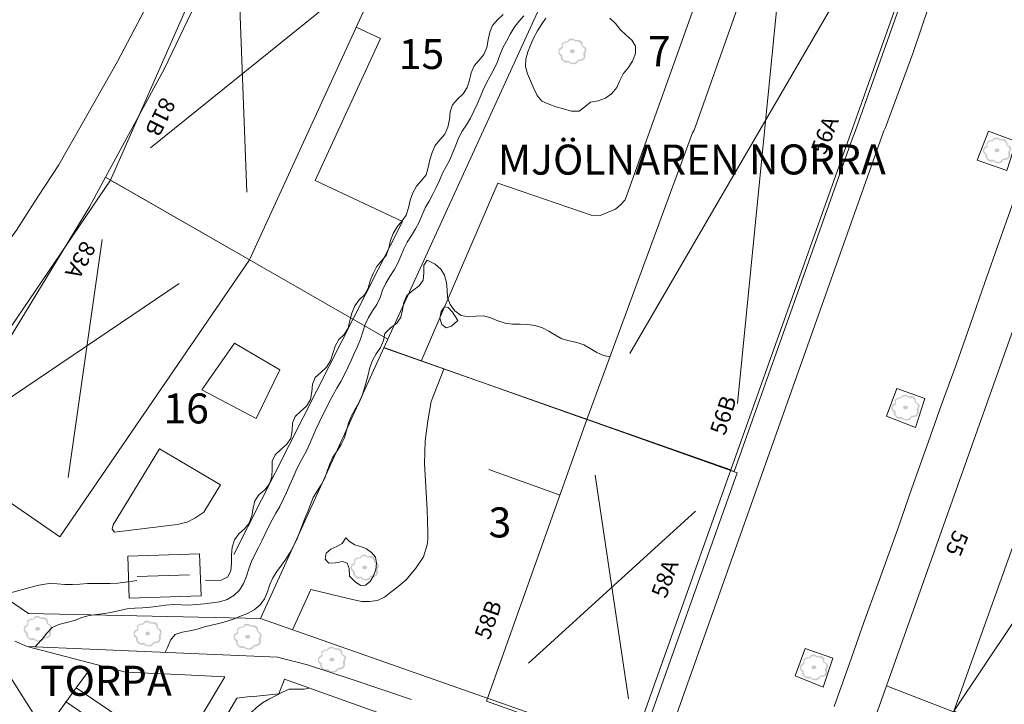
# Model space of a CAD drawing. Units: metres. Extents: x 187925 to 191011, y 6403617 to 6406817.
# Drawn here: x 188789 to 188870, y 6405893 to 6405949 of the extents above; entities that cross this region are included whole.
import ezdxf

# ---------------------------------------------------------------- set-up
doc = ezdxf.new("R2010")
doc.units = ezdxf.units.M
doc.linetypes.add('ESRI_SimpleSolid', pattern=[0])
for name, color, linetype in [('Adressnummer', 7, 'Continuous'), ('Registernummer', 7, 'Continuous'), ('Traktnamn', 7, 'Continuous')]:
    doc.layers.add(name, color=color, linetype=linetype)
for name, color, linetype, lineweight in [('Bostad', 7, 'ESRI_SimpleSolid', 0), ('Fastighetsgräns', 7, 'ESRI_SimpleSolid', 9), ('Kantsten', 7, 'ESRI_SimpleSolid', 20), ('Uthus', 7, 'ESRI_SimpleSolid', 0), ('Vägkant', 7, 'ESRI_SimpleSolid', 20)]:
    doc.layers.add(name, color=color, linetype=linetype, lineweight=lineweight)
for name, color, linetype, lineweight, true_color in [('Byggnad_ beteckning', 7, 'ESRI_SimpleSolid', 20, 0x4e4e4e), ('Höjdkurva 1m', 7, 'ESRI_SimpleSolid', 20, 0x6ec200), ('Höjdkurva 5m', 7, 'ESRI_SimpleSolid', 20, 0x009c00), ('Kvarterstrakt', 7, 'ESRI_SimpleSolid', 20, 0x004da8), ('Stödmur', 7, 'ESRI_SimpleSolid', 20, 0x898944)]:
    doc.layers.add(name, color=color, linetype=linetype, lineweight=lineweight, true_color=true_color)
doc.layers.add('Enstaka träd', color=7, linetype='Continuous', true_color=0x00612a)
doc.styles.add('Arial', font='arial.ttf', dxfattribs={"height": 0.2})

# ---------------------------------------------------------------- blocks, each defined once
blk = doc.blocks.new('Markörsymbol2')
at = {"true_color": 0x00612a, "transparency": 33554687, "extrusion": (0, -1.22465e-16, -1)}
h = blk.add_hatch(color=118, dxfattribs=at)
edge = h.paths.add_edge_path(flags=0)
edge.add_spline(control_points=[(-1.154, 0.168), (-1.156, 0.151), (-1.157, 0.128), (-1.157, 0.098)], knot_values=[0, 0, 0, 0, 1, 1, 1, 1], degree=3, periodic=0)
edge.add_spline(control_points=[(-1.157, 0.098), (-1.157, 0.073), (-1.144, 0.032), (-1.116, -0.025)], knot_values=[0, 0, 0, 0, 1, 1, 1, 1], degree=3, periodic=0)
edge.add_spline(control_points=[(-1.116, -0.025), (-1.084, -0.093), (-1.065, -0.136), (-1.059, -0.156)], knot_values=[0, 0, 0, 0, 1, 1, 1, 1], degree=3, periodic=0)
edge.add_spline(control_points=[(-1.059, -0.156), (-1.074, -0.234), (-1.081, -0.299), (-1.081, -0.352)], knot_values=[0, 0, 0, 0, 1, 1, 1, 1], degree=3, periodic=0)
edge.add_spline(control_points=[(-1.081, -0.352), (-1.081, -0.49), (-1.037, -0.598), (-0.949, -0.676)], knot_values=[0, 0, 0, 0, 1, 1, 1, 1], degree=3, periodic=0)
edge.add_spline(control_points=[(-0.949, -0.676), (-0.861, -0.755), (-0.748, -0.794), (-0.608, -0.794)], knot_values=[0, 0, 0, 0, 1, 1, 1, 1], degree=3, periodic=0)
edge.add_spline(control_points=[(-0.608, -0.794), (-0.576, -0.794), (-0.541, -0.794), (-0.503, -0.794)], knot_values=[0, 0, 0, 0, 1, 1, 1, 1], degree=3, periodic=0)
edge.add_spline(control_points=[(-0.503, -0.794), (-0.461, -0.965), (-0.336, -1.053), (-0.129, -1.057)], knot_values=[0, 0, 0, 0, 1, 1, 1, 1], degree=3, periodic=0)
edge.add_spline(control_points=[(-0.129, -1.057), (0.068, -1.059), (0.226, -1.002), (0.344, -0.886)], knot_values=[0, 0, 0, 0, 1, 1, 1, 1], degree=3, periodic=0)
edge.add_spline(control_points=[(0.344, -0.886), (0.41, -0.909), (0.468, -0.921), (0.519, -0.921)], knot_values=[0, 0, 0, 0, 1, 1, 1, 1], degree=3, periodic=0)
edge.add_spline(control_points=[(0.519, -0.921), (0.614, -0.921), (0.703, -0.878), (0.786, -0.794)], knot_values=[0, 0, 0, 0, 1, 1, 1, 1], degree=3, periodic=0)
edge.add_spline(control_points=[(0.786, -0.794), (0.86, -0.718), (0.906, -0.661), (0.926, -0.625)], knot_values=[0, 0, 0, 0, 1, 1, 1, 1], degree=3, periodic=0)
edge.add_spline(control_points=[(0.926, -0.625), (0.955, -0.568), (0.968, -0.485), (0.964, -0.375)], knot_values=[0, 0, 0, 0, 1, 1, 1, 1], degree=3, periodic=0)
edge.add_spline(control_points=[(0.964, -0.375), (1.095, -0.275), (1.16, -0.166), (1.16, -0.048)], knot_values=[0, 0, 0, 0, 1, 1, 1, 1], degree=3, periodic=0)
edge.add_spline(control_points=[(1.16, -0.048), (1.16, 0.054), (1.136, 0.14), (1.087, 0.21)], knot_values=[0, 0, 0, 0, 1, 1, 1, 1], degree=3, periodic=0)
edge.add_spline(control_points=[(1.087, 0.21), (1.035, 0.288), (0.96, 0.336), (0.865, 0.352)], knot_values=[0, 0, 0, 0, 1, 1, 1, 1], degree=3, periodic=0)
edge.add_spline(control_points=[(0.865, 0.352), (0.861, 0.38), (0.863, 0.416), (0.872, 0.46)], knot_values=[0, 0, 0, 0, 1, 1, 1, 1], degree=3, periodic=0)
edge.add_spline(control_points=[(0.872, 0.46), (0.88, 0.513), (0.884, 0.549), (0.884, 0.568)], knot_values=[0, 0, 0, 0, 1, 1, 1, 1], degree=3, periodic=0)
edge.add_spline(control_points=[(0.884, 0.568), (0.884, 0.623), (0.858, 0.67), (0.805, 0.708)], knot_values=[0, 0, 0, 0, 1, 1, 1, 1], degree=3, periodic=0)
edge.add_spline(control_points=[(0.805, 0.708), (0.678, 0.797), (0.584, 0.841), (0.522, 0.841)], knot_values=[0, 0, 0, 0, 1, 1, 1, 1], degree=3, periodic=0)
edge.add_spline(control_points=[(0.522, 0.841), (0.482, 0.841), (0.439, 0.832), (0.392, 0.813)], knot_values=[0, 0, 0, 0, 1, 1, 1, 1], degree=3, periodic=0)
edge.add_spline(control_points=[(0.392, 0.813), (0.337, 0.976), (0.244, 1.057), (0.113, 1.057)], knot_values=[0, 0, 0, 0, 1, 1, 1, 1], degree=3, periodic=0)
edge.add_spline(control_points=[(0.113, 1.057), (0.003, 1.057), (-0.066, 1.053), (-0.094, 1.045)], knot_values=[0, 0, 0, 0, 1, 1, 1, 1], degree=3, periodic=0)
edge.add_spline(control_points=[(-0.094, 1.045), (-0.138, 1.03), (-0.179, 0.989), (-0.217, 0.921)], knot_values=[0, 0, 0, 0, 1, 1, 1, 1], degree=3, periodic=0)
edge.add_spline(control_points=[(-0.217, 0.921), (-0.349, 0.936), (-0.426, 0.943), (-0.449, 0.943)], knot_values=[0, 0, 0, 0, 1, 1, 1, 1], degree=3, periodic=0)
edge.add_spline(control_points=[(-0.449, 0.943), (-0.54, 0.943), (-0.622, 0.92), (-0.694, 0.873)], knot_values=[0, 0, 0, 0, 1, 1, 1, 1], degree=3, periodic=0)
edge.add_spline(control_points=[(-0.694, 0.873), (-0.8, 0.805), (-0.852, 0.715), (-0.852, 0.603)], knot_values=[0, 0, 0, 0, 1, 1, 1, 1], degree=3, periodic=0)
edge.add_spline(control_points=[(-0.852, 0.603), (-0.852, 0.557), (-0.844, 0.508), (-0.827, 0.457)], knot_values=[0, 0, 0, 0, 1, 1, 1, 1], degree=3, periodic=0)
edge.add_spline(control_points=[(-0.827, 0.457), (-0.933, 0.415), (-1.004, 0.38), (-1.04, 0.352)], knot_values=[0, 0, 0, 0, 1, 1, 1, 1], degree=3, periodic=0)
edge.add_spline(control_points=[(-1.04, 0.352), (-1.108, 0.304), (-1.146, 0.242), (-1.154, 0.168)], knot_values=[0, 0, 0, 0, 1, 1, 1, 1], degree=3, periodic=0)
edge.add_line((-1.154, 0.168), (-1.154, 0.168))
edge = h.paths.add_edge_path(flags=0)
edge.add_spline(control_points=[(-1.021, 0.14), (-1.012, 0.197), (-0.975, 0.252), (-0.91, 0.305)], knot_values=[0, 0, 0, 0, 1, 1, 1, 1], degree=3, periodic=0)
edge.add_spline(control_points=[(-0.91, 0.305), (-0.905, 0.309), (-0.846, 0.348), (-0.732, 0.422)], knot_values=[0, 0, 0, 0, 1, 1, 1, 1], degree=3, periodic=0)
edge.add_spline(control_points=[(-0.732, 0.422), (-0.74, 0.463), (-0.745, 0.497), (-0.745, 0.527)], knot_values=[0, 0, 0, 0, 1, 1, 1, 1], degree=3, periodic=0)
edge.add_spline(control_points=[(-0.745, 0.527), (-0.745, 0.614), (-0.698, 0.687), (-0.605, 0.746)], knot_values=[0, 0, 0, 0, 1, 1, 1, 1], degree=3, periodic=0)
edge.add_spline(control_points=[(-0.605, 0.746), (-0.522, 0.797), (-0.434, 0.822), (-0.341, 0.822)], knot_values=[0, 0, 0, 0, 1, 1, 1, 1], degree=3, periodic=0)
edge.add_spline(control_points=[(-0.341, 0.822), (-0.291, 0.822), (-0.244, 0.814), (-0.202, 0.797)], knot_values=[0, 0, 0, 0, 1, 1, 1, 1], degree=3, periodic=0)
edge.add_spline(control_points=[(-0.202, 0.797), (-0.178, 0.86), (-0.144, 0.899), (-0.1, 0.911)], knot_values=[0, 0, 0, 0, 1, 1, 1, 1], degree=3, periodic=0)
edge.add_spline(control_points=[(-0.1, 0.911), (-0.085, 0.915), (-0.022, 0.918), (0.09, 0.918)], knot_values=[0, 0, 0, 0, 1, 1, 1, 1], degree=3, periodic=0)
edge.add_spline(control_points=[(0.09, 0.918), (0.167, 0.918), (0.225, 0.899), (0.265, 0.86)], knot_values=[0, 0, 0, 0, 1, 1, 1, 1], degree=3, periodic=0)
edge.add_spline(control_points=[(0.265, 0.86), (0.288, 0.839), (0.313, 0.796), (0.338, 0.73)], knot_values=[0, 0, 0, 0, 1, 1, 1, 1], degree=3, periodic=0)
edge.add_spline(control_points=[(0.338, 0.73), (0.368, 0.743), (0.401, 0.749), (0.437, 0.749)], knot_values=[0, 0, 0, 0, 1, 1, 1, 1], degree=3, periodic=0)
edge.add_spline(control_points=[(0.437, 0.749), (0.511, 0.749), (0.586, 0.726), (0.662, 0.679)], knot_values=[0, 0, 0, 0, 1, 1, 1, 1], degree=3, periodic=0)
edge.add_spline(control_points=[(0.662, 0.679), (0.749, 0.629), (0.792, 0.568), (0.792, 0.499)], knot_values=[0, 0, 0, 0, 1, 1, 1, 1], degree=3, periodic=0)
edge.add_spline(control_points=[(0.792, 0.499), (0.792, 0.475), (0.788, 0.44), (0.779, 0.392)], knot_values=[0, 0, 0, 0, 1, 1, 1, 1], degree=3, periodic=0)
edge.add_spline(control_points=[(0.779, 0.392), (0.771, 0.345), (0.767, 0.308), (0.767, 0.283)], knot_values=[0, 0, 0, 0, 1, 1, 1, 1], degree=3, periodic=0)
edge.add_spline(control_points=[(0.767, 0.283), (0.826, 0.247), (0.885, 0.21), (0.945, 0.171)], knot_values=[0, 0, 0, 0, 1, 1, 1, 1], degree=3, periodic=0)
edge.add_spline(control_points=[(0.945, 0.171), (1.012, 0.121), (1.051, 0.067), (1.062, 0.01)], knot_values=[0, 0, 0, 0, 1, 1, 1, 1], degree=3, periodic=0)
edge.add_spline(control_points=[(1.062, 0.01), (1.073, -0.048), (1.046, -0.108), (0.983, -0.171)], knot_values=[0, 0, 0, 0, 1, 1, 1, 1], degree=3, periodic=0)
edge.add_spline(control_points=[(0.983, -0.171), (0.972, -0.184), (0.917, -0.231), (0.818, -0.311)], knot_values=[0, 0, 0, 0, 1, 1, 1, 1], degree=3, periodic=0)
edge.add_spline(control_points=[(0.818, -0.311), (0.82, -0.423), (0.819, -0.493), (0.814, -0.521)], knot_values=[0, 0, 0, 0, 1, 1, 1, 1], degree=3, periodic=0)
edge.add_spline(control_points=[(0.814, -0.521), (0.804, -0.597), (0.771, -0.658), (0.716, -0.705)], knot_values=[0, 0, 0, 0, 1, 1, 1, 1], degree=3, periodic=0)
edge.add_spline(control_points=[(0.716, -0.705), (0.661, -0.751), (0.594, -0.775), (0.516, -0.775)], knot_values=[0, 0, 0, 0, 1, 1, 1, 1], degree=3, periodic=0)
edge.add_spline(control_points=[(0.516, -0.775), (0.495, -0.775), (0.427, -0.767), (0.313, -0.752)], knot_values=[0, 0, 0, 0, 1, 1, 1, 1], degree=3, periodic=0)
edge.add_spline(control_points=[(0.313, -0.752), (0.217, -0.879), (0.083, -0.943), (-0.09, -0.943)], knot_values=[0, 0, 0, 0, 1, 1, 1, 1], degree=3, periodic=0)
edge.add_spline(control_points=[(-0.09, -0.943), (-0.226, -0.943), (-0.356, -0.854), (-0.481, -0.676)], knot_values=[0, 0, 0, 0, 1, 1, 1, 1], degree=3, periodic=0)
edge.add_spline(control_points=[(-0.481, -0.676), (-0.553, -0.67), (-0.624, -0.665), (-0.694, -0.66)], knot_values=[0, 0, 0, 0, 1, 1, 1, 1], degree=3, periodic=0)
edge.add_spline(control_points=[(-0.694, -0.66), (-0.766, -0.648), (-0.826, -0.616), (-0.875, -0.565)], knot_values=[0, 0, 0, 0, 1, 1, 1, 1], degree=3, periodic=0)
edge.add_spline(control_points=[(-0.875, -0.565), (-0.911, -0.527), (-0.929, -0.477), (-0.929, -0.416)], knot_values=[0, 0, 0, 0, 1, 1, 1, 1], degree=3, periodic=0)
edge.add_spline(control_points=[(-0.929, -0.416), (-0.929, -0.39), (-0.922, -0.344), (-0.91, -0.276)], knot_values=[0, 0, 0, 0, 1, 1, 1, 1], degree=3, periodic=0)
edge.add_spline(control_points=[(-0.91, -0.276), (-0.901, -0.219), (-0.899, -0.172), (-0.903, -0.136)], knot_values=[0, 0, 0, 0, 1, 1, 1, 1], degree=3, periodic=0)
edge.add_spline(control_points=[(-0.903, -0.136), (-0.912, -0.115), (-0.936, -0.075), (-0.976, -0.016)], knot_values=[0, 0, 0, 0, 1, 1, 1, 1], degree=3, periodic=0)
edge.add_spline(control_points=[(-0.976, -0.016), (-1.008, 0.031), (-1.024, 0.068), (-1.024, 0.095)], knot_values=[0, 0, 0, 0, 1, 1, 1, 1], degree=3, periodic=0)
edge.add_spline(control_points=[(-1.024, 0.095), (-1.024, 0.108), (-1.023, 0.123), (-1.021, 0.14)], knot_values=[0, 0, 0, 0, 1, 1, 1, 1], degree=3, periodic=0)
edge.add_line((-1.021, 0.14), (-1.021, 0.14))
edge = h.paths.add_edge_path(flags=0)
edge.add_spline(control_points=[(-0.198, 0.003), (-0.198, -0.045), (-0.177, -0.084), (-0.133, -0.111)], knot_values=[0, 0, 0, 0, 1, 1, 1, 1], degree=3, periodic=0)
edge.add_spline(control_points=[(-0.133, -0.111), (-0.09, -0.139), (-0.043, -0.152), (0.008, -0.152)], knot_values=[0, 0, 0, 0, 1, 1, 1, 1], degree=3, periodic=0)
edge.add_spline(control_points=[(0.008, -0.152), (0.059, -0.152), (0.104, -0.14), (0.144, -0.114)], knot_values=[0, 0, 0, 0, 1, 1, 1, 1], degree=3, periodic=0)
edge.add_spline(control_points=[(0.144, -0.114), (0.191, -0.085), (0.214, -0.045), (0.214, 0.003)], knot_values=[0, 0, 0, 0, 1, 1, 1, 1], degree=3, periodic=0)
edge.add_spline(control_points=[(0.214, 0.003), (0.214, 0.052), (0.191, 0.091), (0.144, 0.121)], knot_values=[0, 0, 0, 0, 1, 1, 1, 1], degree=3, periodic=0)
edge.add_spline(control_points=[(0.144, 0.121), (0.104, 0.146), (0.059, 0.159), (0.008, 0.159)], knot_values=[0, 0, 0, 0, 1, 1, 1, 1], degree=3, periodic=0)
edge.add_spline(control_points=[(0.008, 0.159), (-0.043, 0.159), (-0.09, 0.145), (-0.133, 0.118)], knot_values=[0, 0, 0, 0, 1, 1, 1, 1], degree=3, periodic=0)
edge.add_spline(control_points=[(-0.133, 0.118), (-0.177, 0.09), (-0.198, 0.052), (-0.198, 0.003)], knot_values=[0, 0, 0, 0, 1, 1, 1, 1], degree=3, periodic=0)
edge.add_line((-0.198, 0.003), (-0.198, 0.003))

msp = doc.modelspace()

# ---------------------------------------------------------------- hatches: boundary and pattern name
at = {"layer": 'Bostad', "true_color": 0xffa77f, "transparency": 33554687}
h = msp.add_hatch(dxfattribs=at)
h.set_pattern_fill('', color=21, style=0, pattern_type=0)
h.set_pattern_definition([])
h.paths.add_polyline_path([(188857.6257, 6405939.6466), (188847.9085, 6405912.2786), (188835.815, 6405916.5585), (188844.4754, 6405940.0656), (188844.6152, 6405940.2857), (188851.7284, 6405960.4116), (188837.2455, 6405964.0195), (188841.8956, 6405975.9433), (188868.2209, 6405969.4153), (188857.8452, 6405940.1768), (188857.6257, 6405939.6466)])
h = msp.add_hatch(dxfattribs=at)
h.set_pattern_fill('', color=21, style=0, pattern_type=0)
h.set_pattern_definition([])
h.paths.add_polyline_path([(188819.5734, 6405954.6548), (188808.1043, 6405929.6553), (188796.6989, 6405936.2058), (188806.9794, 6405959.5643), (188819.5734, 6405954.6548)])
h = msp.add_hatch(dxfattribs=at)
h.set_pattern_fill('', color=21, style=0, pattern_type=0)
h.set_pattern_definition([])
h.paths.add_polyline_path([(188892.9611, 6405932.956), (188877.058, 6405888.633), (188865.9448, 6405892.6137), (188881.8478, 6405936.9468), (188892.9611, 6405932.956)])
h = msp.add_hatch(dxfattribs=at)
h.set_pattern_fill('', color=21, style=0, pattern_type=0)
h.set_pattern_definition([])
h.paths.add_polyline_path([(188808.1043, 6405929.6553), (188792.5333, 6405906.9125), (188781.8172, 6405914.3035), (188796.6989, 6405936.2058), (188808.1043, 6405929.6553)])
h = msp.add_hatch(dxfattribs=at)
h.set_pattern_fill('', color=21, style=0, pattern_type=0)
h.set_pattern_definition([])
h.paths.add_polyline_path([(188848.1486, 6405912.1588), (188839.9079, 6405889.022), (188827.5743, 6405893.4217), (188835.815, 6405916.5585), (188848.1486, 6405912.1588)])
at = {"layer": 'Uthus', "true_color": 0xf5d900, "transparency": 33554687}
h = msp.add_hatch(dxfattribs=at)
h.set_pattern_fill('', color=40, style=0, pattern_type=0)
h.set_pattern_definition([])
h.paths.add_polyline_path([(188804.126, 6405902.0774), (188798.2204, 6405901.8819), (188798.1065, 6405905.3228), (188804.0121, 6405905.5183), (188804.126, 6405902.0774)])

# ---------------------------------------------------------------- linework, layer by layer
at = {"layer": 'Bostad', "color": 7, "transparency": 33554687}
for points in [[(188857.6257, 6405939.6466, 113.4), (188847.9085, 6405912.2786, 113.4), (188835.815, 6405916.5585, 113.4), (188844.4754, 6405940.0656, 113.4), (188844.6152, 6405940.2857, 113.4), (188851.7284, 6405960.4116, 113.4), (188837.2455, 6405964.0195, 113.4), (188841.8956, 6405975.9433, 113.4), (188868.2209, 6405969.4153, 113.4), (188857.8452, 6405940.1768, 113.4), (188857.6257, 6405939.6466, 113.4)], [(188819.5734, 6405954.6548, 110.59), (188808.1043, 6405929.6553, 110.59), (188796.6989, 6405936.2058, 110.59), (188806.9794, 6405959.5643, 110.59), (188819.5734, 6405954.6548, 110.59)], [(188892.9611, 6405932.956, 114.62), (188877.058, 6405888.633, 114.62), (188865.9448, 6405892.6137, 114.62), (188881.8478, 6405936.9468, 114.62), (188892.9611, 6405932.956, 114.62)], [(188808.1043, 6405929.6553, 110.14), (188792.5333, 6405906.9125, 110.14), (188781.8172, 6405914.3035, 110.14), (188796.6989, 6405936.2058, 110.14), (188808.1043, 6405929.6553, 110.14)], [(188848.1486, 6405912.1588, 114.33), (188839.9079, 6405889.022, 114.33), (188827.5743, 6405893.4217, 114.33), (188835.815, 6405916.5585, 114.33), (188848.1486, 6405912.1588, 114.33)]]:
    msp.add_polyline3d(points, close=True, dxfattribs=at)
at = {"layer": 'Byggnad_ beteckning', "transparency": 33554687}
for points in [[(188865.0566, 6405966.1707, 110.805), (188839.3385, 6405921.9574, 110.805)], [(188851.8579, 6405955.0927, 110.805), (188848.1659, 6405917.8508, 110.805)], [(188807.1594, 6405954.7115, 109.2438), (188807.8937, 6405935.2002, 109.2438)], [(188799.9777, 6405938.8475, 109.2438), (188815.6101, 6405951.4565, 109.2438)], [(188892.9631, 6405932.96, 100.47), (188865.9438, 6405892.6167, 102.89)], [(188793.2312, 6405911.794, 108.9937), (188796.0069, 6405931.3223, 108.9937)], [(188785.8393, 6405916.5789, 108.9937), (188802.3339, 6405927.7015, 108.9937)], [(188839.2241, 6405893.6154, 114.3274), (188836.4988, 6405911.9681, 114.3274)], [(188844.7212, 6405909.0369, 114.3274), (188831.0017, 6405896.5466, 114.3274)], [(188798.8939, 6405903.6517, 104.2278), (188803.1789, 6405903.812, 104.2278)]]:
    msp.add_polyline3d(points, dxfattribs=at)
at = {"layer": 'Fastighetsgräns', "transparency": 33554687}
for points in [[(188819.4762, 6405923.1407, 0), (188831.7468, 6405949.9813, 0)], [(188819.4762, 6405923.1407, 0), (188796.2854, 6405936.4277, 0)], [(188819.1479, 6405922.421, 0), (188819.4762, 6405923.1407, 0)], [(188809.0017, 6405900.2283, 0), (188819.1479, 6405922.421, 0)], [(188847.6265, 6405912.41, 0), (188819.1479, 6405922.421, 0)], [(188906.4387, 6405876.8564, 0), (188860.4159, 6405894.6859, 0)]]:
    msp.add_polyline3d(points, dxfattribs=at)
at = {"layer": 'Höjdkurva 1m', "transparency": 33554687}
for points in [[(188830.6375, 6405949.694, 101), (188830.2249, 6405949.2157, 101), (188829.8363, 6405948.7154, 101), (188829.5157, 6405948.1681, 101), (188829.2202, 6405947.6019, 101), (188828.9167, 6405947.0436, 101), (188828.6662, 6405946.4604, 101), (188828.4457, 6405945.8632, 101), (188828.1822, 6405945.286, 101), (188827.8766, 6405944.7288, 101), (188827.5621, 6405944.1715, 101), (188827.2926, 6405943.6003, 101), (188827.036, 6405943.0191, 101), (188826.7865, 6405942.4349, 101), (188826.528, 6405941.8527, 101), (188826.2455, 6405941.2824, 101), (188825.9139, 6405940.7411, 101), (188825.5644, 6405940.2119, 101), (188825.2799, 6405939.6436, 101), (188825.0354, 6405939.0544, 101), (188824.8089, 6405938.4582, 101), (188824.5633, 6405937.873, 101), (188824.2568, 6405937.3178, 101), (188823.9553, 6405936.7605, 101), (188823.7078, 6405936.1743, 101), (188823.4462, 6405935.5951, 101), (188823.1547, 6405935.0309, 101), (188822.8472, 6405934.4746, 101), (188822.5376, 6405933.9194, 101), (188822.2791, 6405933.3391, 101), (188822.0356, 6405932.7529, 101), (188821.7381, 6405932.1927, 101), (188821.4035, 6405931.6514, 101), (188821.066, 6405931.1121, 101), (188820.7685, 6405930.5509, 101), (188820.5419, 6405929.9567, 101), (188820.2964, 6405929.3715, 101), (188819.9809, 6405928.8222, 101), (188819.6343, 6405928.287, 101), (188819.3028, 6405927.7437, 101), (188819.0363, 6405927.1645, 101), (188818.8268, 6405926.5663, 101), (188818.5503, 6405925.9961, 101), (188818.2077, 6405925.4598, 101), (188817.8722, 6405924.9185, 101), (188817.6166, 6405924.3383, 101), (188817.4191, 6405923.7331, 101), (188817.2276, 6405923.129, 101), (188816.9801, 6405922.5428, 101), (188816.7136, 6405921.9686, 101), (188816.4411, 6405921.3923, 101), (188816.1906, 6405920.8091, 101), (188815.9191, 6405920.2359, 101), (188815.6125, 6405919.6786, 101), (188815.287, 6405919.1324, 101), (188814.9634, 6405918.5861, 101), (188814.6649, 6405918.0259, 101), (188814.3904, 6405917.4526, 101), (188814.1109, 6405916.8824, 101), (188813.8313, 6405916.3122, 101), (188813.5578, 6405915.738, 101), (188813.2983, 6405915.1587, 101), (188813.0568, 6405914.5695, 101), (188812.7973, 6405913.9893, 101), (188812.4887, 6405913.4361, 101), (188812.1932, 6405912.8738, 101), (188811.9187, 6405912.2986, 101), (188811.6602, 6405911.7204, 101), (188811.3916, 6405911.1442, 101), (188811.1371, 6405910.562, 101), (188810.8806, 6405909.9777, 101), (188810.5981, 6405909.4135, 101), (188810.2816, 6405908.8622, 101), (188809.963, 6405908.311, 101), (188809.6605, 6405907.7527, 101), (188809.391, 6405907.1775, 101), (188809.1224, 6405906.6023, 101), (188808.8329, 6405906.0371, 101), (188808.5444, 6405905.4708, 101), (188808.2779, 6405904.8926, 101), (188808.0484, 6405904.2994, 101), (188807.8709, 6405903.6903, 101), (188807.6264, 6405903.0951, 101), (188807.2758, 6405902.5498, 101), (188806.8272, 6405902.0934, 101), (188806.2815, 6405901.7679, 101), (188805.6756, 6405901.5864, 101), (188805.0407, 6405901.4889, 101), (188804.4028, 6405901.4164, 101), (188803.7688, 6405901.3539, 101), (188803.1359, 6405901.3203, 101), (188802.4999, 6405901.3338, 101), (188801.8628, 6405901.3533, 101), (188801.2299, 6405901.3207, 101), (188800.601, 6405901.2262, 101), (188799.97, 6405901.1327, 101), (188799.3281, 6405901.0882, 101), (188798.6991, 6405901.0656, 101), (188798.0672, 6405901.0021, 101), (188797.4443, 6405900.8756, 101), (188796.8224, 6405900.7371, 101), (188796.1955, 6405900.6305, 101), (188795.5645, 6405900.55, 101), (188794.9346, 6405900.4565, 101), (188794.3288, 6405900.285, 101), (188793.733, 6405900.0625, 101), (188793.1041, 6405899.882, 101), (188792.4602, 6405899.7314, 101), (188791.8915, 6405899.484, 101), (188791.4798, 6405899.0196, 101), (188791.0713, 6405898.5053, 101), (188790.6307, 6405898.0159, 101), (188790.5488, 6405897.8929, 101)], [(188835.176, 6405941.8459, 102), (188834.55, 6405941.8583, 102), (188833.8808, 6405942.0348, 102), (188833.2677, 6405942.2203, 102), (188832.6895, 6405942.4418, 102), (188832.1143, 6405942.6763, 102), (188831.7279, 6405943.137, 102), (188831.4454, 6405943.7237, 102), (188831.1829, 6405944.3325, 102), (188830.9324, 6405944.9223, 102), (188830.77, 6405945.5102, 102), (188830.7925, 6405946.1112, 102), (188830.9629, 6405946.7203, 102), (188831.2014, 6405947.3185, 102), (188831.465, 6405947.8937, 102), (188831.7515, 6405948.446, 102), (188832.0771, 6405948.9762, 102), (188832.4256, 6405949.4875, 102)], [(188837.7036, 6405949.4889, 102), (188838.157, 6405949.0563, 102), (188838.5494, 6405948.5716, 102), (188839.0087, 6405948.121, 102), (188839.4951, 6405947.6924, 102), (188839.7975, 6405947.1937, 102), (188839.787, 6405946.5797, 102), (188839.5635, 6405945.9475, 102), (188839.193, 6405945.4072, 102), (188838.7864, 6405944.9329, 102), (188838.5168, 6405944.3846, 102), (188838.2703, 6405943.8034, 102), (188837.8657, 6405943.3031, 102), (188837.3431, 6405942.9197, 102), (188836.7382, 6405942.7172, 102), (188836.1144, 6405942.5866, 102), (188835.6377, 6405942.2092, 102), (188835.176, 6405941.8459, 102)], [(188837.7137, 6405921.7061, 102), (188837.1736, 6405921.7956, 102), (188836.6154, 6405922.0401, 102), (188836.0882, 6405922.3727, 102), (188835.5519, 6405922.6842, 102), (188834.9718, 6405922.8818, 102), (188834.3646, 6405923.0123, 102), (188833.7595, 6405923.1768, 102), (188833.2193, 6405923.4573, 102), (188832.694, 6405923.7919, 102), (188832.1508, 6405924.0804, 102), (188831.5626, 6405924.2539, 102), (188830.9446, 6405924.3424, 102), (188830.3185, 6405924.3739, 102), (188829.6945, 6405924.3864, 102), (188829.0855, 6405924.4559, 102), (188828.4983, 6405924.6524, 102), (188827.9181, 6405924.8919, 102), (188827.328, 6405925.0514, 102), (188826.711, 6405925.0319, 102), (188826.0861, 6405924.9774, 102), (188825.498, 6405925.0979, 102), (188824.9777, 6405925.4694, 102), (188824.5842, 6405925.9851, 102), (188824.3747, 6405926.5719, 102), (188824.3252, 6405927.1859, 102), (188824.2817, 6405927.8048, 102), (188824.1172, 6405928.4007, 102), (188823.8148, 6405928.8974, 102), (188823.3545, 6405929.3081, 102), (188822.6892, 6405929.6395, 102), (188822.4145, 6405929.2253, 102), (188822.4281, 6405928.5803, 102), (188822.3786, 6405927.9893, 102), (188822.036, 6405927.527, 102), (188821.5263, 6405927.1385, 102), (188821.0376, 6405926.7191, 102), (188820.7791, 6405926.1679, 102), (188820.6736, 6405925.5398, 102), (188820.5361, 6405924.9367, 102), (188820.1925, 6405924.4524, 102), (188819.6839, 6405924.062, 102), (188819.2092, 6405923.6146, 102), (188819.1067, 6405923.0225, 102), (188818.8512, 6405922.4633, 102), (188818.5186, 6405921.9381, 102), (188818.2111, 6405921.4018, 102), (188817.9966, 6405920.8256, 102), (188817.8381, 6405920.2265, 102), (188817.6926, 6405919.6244, 102), (188817.5321, 6405919.0282, 102), (188817.3335, 6405918.4431, 102), (188817.071, 6405917.8859, 102), (188816.7605, 6405917.3496, 102), (188816.4649, 6405916.8084, 102), (188816.2444, 6405916.2362, 102), (188816.0819, 6405915.6401, 102), (188815.9154, 6405915.0439, 102), (188815.6438, 6405914.4957, 102), (188815.2943, 6405913.9824, 102), (188814.9557, 6405913.4631, 102), (188814.7012, 6405912.9029, 102), (188814.4977, 6405912.3187, 102), (188814.2851, 6405911.7386, 102), (188813.9926, 6405911.1973, 102), (188813.655, 6405910.6771, 102), (188813.3435, 6405910.1448, 102), (188813.1049, 6405909.5776, 102), (188812.8964, 6405908.9954, 102), (188812.6639, 6405908.4232, 102), (188812.4434, 6405907.8471, 102), (188812.2259, 6405907.2699, 102), (188811.9843, 6405906.7027, 102), (188811.7078, 6405906.1504, 102), (188811.4083, 6405905.6102, 102), (188811.0887, 6405905.0819, 102), (188810.7261, 6405904.5806, 102), (188810.3575, 6405904.0853, 102), (188810.034, 6405903.5621, 102), (188809.7834, 6405902.9989, 102), (188809.5769, 6405902.4147, 102), (188809.3504, 6405901.8425, 102), (188808.9698, 6405901.3442, 102), (188808.4832, 6405900.9308, 102), (188807.9334, 6405900.6233, 102), (188807.3546, 6405900.4068, 102), (188806.7828, 6405900.1724, 102), (188806.202, 6405899.9619, 102), (188805.6021, 6405899.8114, 102), (188804.9972, 6405899.6789, 102), (188804.4054, 6405899.5254, 102), (188803.8195, 6405899.3499, 102), (188803.2136, 6405899.1964, 102), (188802.5697, 6405899.0909, 102), (188801.9959, 6405898.8974, 102), (188801.6323, 6405898.4251, 102), (188801.3688, 6405897.8479, 102), (188801.1801, 6405897.4407, 102)], [(188823.7272, 6405924.8594, 102), (188823.9016, 6405924.3395, 102), (188824.2588, 6405924.0788, 102), (188824.6957, 6405924.2112, 102), (188825.2153, 6405924.6806, 102), (188824.7777, 6405925.3693, 102), (188824.4284, 6405925.754, 102), (188824.1174, 6405925.7937, 102), (188823.8517, 6405925.4225, 102), (188823.7272, 6405924.8594, 102)], [(188814.3217, 6405905.0916, 103), (188814.4133, 6405905.5877, 103), (188814.787, 6405905.904, 103), (188815.2708, 6405906.1164, 103), (188815.7266, 6405906.3758, 103), (188816.0132, 6405906.842, 103), (188816.3235, 6405906.5243, 103), (188816.7557, 6405906.2657, 103), (188817.2328, 6405906.1161, 103), (188817.7079, 6405905.9364, 103), (188818.1352, 6405905.6378, 103), (188818.4395, 6405905.2411, 103), (188818.5399, 6405904.7571, 103), (188818.4834, 6405904.2321, 103), (188818.3008, 6405903.711, 103), (188818.0052, 6405903.2447, 103), (188817.6444, 6405902.9384, 103), (188817.2394, 6405902.9321, 103), (188816.7972, 6405903.1907, 103), (188816.3108, 6405903.6913, 103), (188816.2843, 6405904.3243, 103), (188816.1399, 6405904.7691, 103), (188815.7458, 6405904.8878, 103), (188815.1689, 6405904.7863, 103), (188814.6219, 6405904.7569, 103), (188814.3217, 6405905.0916, 103)], [(188812.9865, 6405894.5066, 103), (188812.6036, 6405894.4192, 103), (188811.9686, 6405894.4267, 103), (188811.3616, 6405894.4042, 103), (188810.8068, 6405894.1667, 103), (188810.254, 6405893.8673, 103), (188809.6952, 6405893.6078, 103), (188809.1725, 6405893.2854, 103), (188808.6888, 6405892.897, 103), (188808.2152, 6405892.4856, 103), (188807.7675, 6405892.0642, 103), (188807.3739, 6405891.5869, 103), (188807.0204, 6405891.0736, 103), (188806.6918, 6405890.5473, 103), (188806.3572, 6405890.0241, 103), (188806.0017, 6405889.5198, 103), (188805.6771, 6405888.9965, 103), (188805.4326, 6405888.4293, 103), (188805.2081, 6405887.8501, 103), (188804.9375, 6405887.2939, 103), (188804.8197, 6405887.1228, 103)]]:
    msp.add_polyline3d(points, dxfattribs=at)
at = {"layer": 'Höjdkurva 5m', "transparency": 33554687}
for points in [[(188828.9284, 6405949.7836, 100), (188828.4708, 6405949.3482, 100), (188828.0592, 6405948.8949, 100), (188827.8316, 6405948.3367, 100), (188827.7091, 6405947.7156, 100), (188827.5837, 6405947.0875, 100), (188827.3611, 6405946.5073, 100), (188826.9515, 6405946.042, 100), (188826.5409, 6405945.5806, 100), (188826.3164, 6405945.0135, 100), (188826.1689, 6405944.3953, 100), (188825.9704, 6405943.7972, 100), (188825.6408, 6405943.2719, 100), (188825.1762, 6405942.8415, 100), (188824.7736, 6405942.3872, 100), (188824.5961, 6405941.813, 100), (188824.5186, 6405941.177, 100), (188824.3951, 6405940.5499, 100), (188824.1476, 6405939.9797, 100), (188823.736, 6405939.5083, 100), (188823.3504, 6405939.035, 100), (188823.0978, 6405938.4738, 100), (188822.9274, 6405937.8627, 100), (188822.7899, 6405937.2346, 100), (188822.6014, 6405936.6404, 100), (188822.2268, 6405936.1601, 100), (188821.8172, 6405935.6918, 100), (188821.5196, 6405935.1455, 100), (188821.3061, 6405934.5503, 100), (188821.1606, 6405933.9272, 100), (188820.9831, 6405933.3301, 100), (188820.6185, 6405932.8408, 100), (188820.224, 6405932.3574, 100), (188819.9144, 6405931.8162, 100), (188819.6849, 6405931.23, 100), (188819.5374, 6405930.6069, 100), (188819.3409, 6405930.0207, 100), (188818.9343, 6405929.5614, 100), (188818.5437, 6405929.0791, 100), (188818.2491, 6405928.5288, 100), (188818.0266, 6405927.9356, 100), (188817.8472, 6405927.3265, 100), (188817.5576, 6405926.7922, 100), (188817.1, 6405926.3669, 100), (188816.7444, 6405925.8696, 100), (188816.5209, 6405925.2844, 100), (188816.3584, 6405924.6622, 100), (188816.2049, 6405924.0461, 100), (188815.8933, 6405923.5279, 100), (188815.4317, 6405923.1045, 100), (188815.1321, 6405922.5782, 100), (188814.9506, 6405921.9711, 100), (188814.7521, 6405921.3729, 100), (188814.4236, 6405920.8447, 100), (188813.9549, 6405920.4113, 100), (188813.5033, 6405919.9849, 100), (188813.2817, 6405919.4427, 100), (188813.2133, 6405918.8097, 100), (188813.1158, 6405918.1876, 100), (188812.7932, 6405917.6553, 100), (188812.3156, 6405917.2239, 100), (188811.8589, 6405916.7995, 100), (188811.6434, 6405916.2594, 100), (188811.6159, 6405915.6183, 100), (188811.5144, 6405915.0023, 100), (188811.1489, 6405914.4989, 100), (188810.6582, 6405914.0705, 100), (188810.2046, 6405913.6402, 100), (188809.972, 6405913.119, 100), (188809.9605, 6405912.495, 100), (188809.9501, 6405911.852, 100), (188809.7536, 6405911.2578, 100), (188809.364, 6405910.7705, 100), (188808.8803, 6405910.3641, 100), (188808.5407, 6405909.8758, 100), (188808.4102, 6405909.2707, 100), (188808.3018, 6405908.6356, 100), (188808.0812, 6405908.0484, 100), (188807.6946, 6405907.5661, 100), (188807.219, 6405907.1527, 100), (188806.8624, 6405906.6694, 100), (188806.6919, 6405906.0763, 100), (188806.6314, 6405905.4292, 100), (188806.627, 6405904.7702, 100), (188806.5735, 6405904.1412, 100), (188806.312, 6405903.601, 100), (188805.7802, 6405903.3565, 100), (188805.1172, 6405903.342, 100), (188804.4822, 6405903.3734, 100)], [(188798.8522, 6405903.3467, 100), (188798.5393, 6405903.2835, 100), (188797.9083, 6405903.199, 100), (188797.2904, 6405903.1254, 100), (188796.6744, 6405903.0789, 100), (188796.0544, 6405903.0764, 100), (188795.4314, 6405903.0889, 100), (188794.8075, 6405903.0754, 100), (188794.1865, 6405903.0279, 100), (188793.5655, 6405902.9923, 100), (188792.9435, 6405903.0138, 100), (188792.3225, 6405903.0643, 100), (188791.7015, 6405903.0758, 100), (188791.0845, 6405903.0033, 100), (188790.4726, 6405902.8758, 100), (188789.8688, 6405902.7173, 100), (188789.2709, 6405902.5458, 100), (188788.6721, 6405902.3803, 100), (188788.0652, 6405902.2318, 100), (188787.4723, 6405902.0463, 100), (188786.9216, 6405901.7568, 100), (188786.4209, 6405901.3614, 100), (188786.0313, 6405900.8621, 100), (188785.8948, 6405900.364, 100)]]:
    msp.add_polyline3d(points, dxfattribs=at)
at = {"layer": 'Kantsten', "transparency": 33554687}
for points in [[(188797.2798, 6405945.9313, 98.91), (188801.1037, 6405953.2414, 98.9), (188805.2838, 6405961.4599, 101.08), (188811.9756, 6405976.1584, 98.83), (188814.8823, 6405982.5138, 98.82), (188815.2598, 6405983.0711, 99.94), (188815.7533, 6405983.7085, 98.81), (188816.2589, 6405984.1219, 99.85), (188816.9067, 6405984.4235, 99.85), (188817.7616, 6405984.5302, 98.84), (188818.8486, 6405984.4221, 99.85), (188819.7288, 6405984.2848, 99.85), (188820.1078, 6405984.1711, 98.94), (188821.0931, 6405983.9009, 99.94), (188822.0255, 6405983.4177, 99.94), (188822.6418, 6405982.9562, 100), (188823.2602, 6405982.5158, 100), (188823.5743, 6405982.352, 100), (188835.1567, 6405979.4887, 99.5), (188849.8766, 6405975.907, 100.41), (188864.5354, 6405972.3962, 101.48), (188868.283, 6405971.213, 101.7284)], [(188865.905, 6405956.49, 102.0325), (188862.5729, 6405946.6017, 102.16), (188860.3349, 6405940.5108, 102.07), (188860.1912, 6405940.2347, 102.07), (188832.7346, 6405862.9421, 102.68), (188830.9929, 6405857.8737, 102.73), (188829.7707, 6405854.4347, 102.69), (188829.2048, 6405853.1002, 102.67), (188828.1244, 6405851.2344, 102.64), (188827.5941, 6405850.3469, 102.65), (188826.9109, 6405849.4613, 102.66), (188825.9019, 6405848.2755, 102.63), (188825.0376, 6405847.4538, 102.72), (188822.1348, 6405844.7474, 102.74), (188810.1553, 6405833.4895, 102.49), (188794.5645, 6405818.9255, 102.4), (188789.5564, 6405814.2444, 102.38)], [(188783.7196, 6405924.6361, 99.02), (188785.1069, 6405926.6602, 99.07), (188786.9806, 6405929.3598, 99.07), (188788.9873, 6405932.0974, 98.91), (188790.7291, 6405934.8289, 98.89), (188792.4389, 6405937.4393, 98.95), (188797.2798, 6405945.9313, 98.91)], [(188871.0568, 6405939.3718, 102.14), (188870.2788, 6405936.9851, 102.16), (188867.8421, 6405937.8211, 102.12), (188868.7711, 6405940.2249, 102.19), (188871.0568, 6405939.3718, 102.14)], [(188856.117, 6405893, 102.574), (188857.545, 6405896.992, 102.541), (188858.585, 6405899.975, 102.496), (188859.704, 6405903.045, 102.464), (188861.34, 6405907.577, 102.41), (188862.496, 6405910.9, 102.39), (188863.695, 6405914.277, 102.37), (188864.91, 6405917.687, 102.334), (188866.118, 6405921.045, 102.315), (188867.297, 6405924.407, 102.282), (188868.477, 6405927.786, 102.26), (188869.666, 6405931.131, 102.239), (188870.863, 6405934.516, 102.216)], [(188863.5564, 6405918.2836, 102.3), (188862.8034, 6405915.887, 102.26), (188860.4097, 6405916.816, 102.26), (188861.2448, 6405919.0967, 102.33), (188863.5564, 6405918.2836, 102.3)], [(188856.0022, 6405896.9634, 102.63), (188855.2102, 6405894.5757, 102.38), (188852.9084, 6405895.4998, 102.38), (188853.7395, 6405897.7625, 102.44), (188856.0022, 6405896.9634, 102.37)]]:
    msp.add_polyline3d(points, dxfattribs=at)
at = {"layer": 'Kvarterstrakt', "transparency": 33554687}
for points in [[(188867.811, 6405969.0256, 0), (188847.6265, 6405912.41, 0)], [(188801.1119, 6405945.3062, 0), (188803.7036, 6405950.722, 0)], [(188796.2854, 6405936.4277, 0), (188801.1119, 6405945.3062, 0)], [(188860.4159, 6405894.6859, 0), (188876.2264, 6405939.164, 0)], [(188794.9662, 6405934.004, 0), (188796.2854, 6405936.4277, 0)], [(188788.3953, 6405923.1947, 0), (188794.9662, 6405934.004, 0)], [(188847.6265, 6405912.41, 0), (188839.466, 6405889.5209, 0)], [(188789.9519, 6405900.6259, 0), (188778.385, 6405908.5118, 0)], [(188809.0017, 6405900.2283, 0), (188789.9519, 6405900.6259, 0)], [(188839.466, 6405889.5209, 0), (188809.0017, 6405900.2283, 0)], [(188845.8008, 6405853.5704, 0), (188860.4159, 6405894.6859, 0)]]:
    msp.add_polyline3d(points, dxfattribs=at)
at = {"layer": 'Stödmur', "transparency": 33554687}
for points in [[(188835.858, 6405916.5195, 102.34), (188819.2222, 6405922.4316, 102.21)], [(188833.6062, 6405910.3447, 102.83), (188827.7655, 6405912.4358, 102.75)], [(188834.2617, 6405874.9004, 102.85), (188838.0397, 6405885.7245, 101.02), (188831.2538, 6405888.0358, 101.12), (188821.1709, 6405891.5844, 103.95), (188810.9759, 6405895.2239, 102.86), (188810.5029, 6405894.0335, 103.23), (188808.1971, 6405893.7916, 102.95)]]:
    msp.add_polyline3d(points, dxfattribs=at)
at = {"layer": 'Uthus', "color": 7, "transparency": 33554687}
msp.add_polyline3d([(188804.126, 6405902.0774, 104.23), (188798.2204, 6405901.8819, 104.23), (188798.1065, 6405905.3228, 104.23), (188804.0121, 6405905.5183, 104.23), (188804.126, 6405902.0774, 104.23)], close=True, dxfattribs=at)
at = {"layer": 'Vägkant', "transparency": 33554687}
for points in [[(188822.2081, 6405921.3451, 99.66), (188828.4969, 6405935.9473, 101.76), (188836.1671, 6405933.3317, 101.72), (188836.8921, 6405933.2913, 101.72), (188837.5688, 6405933.5689, 101.75), (188838.1557, 6405933.7994, 101.78), (188838.5603, 6405934.1647, 101.76), (188838.965, 6405934.575, 101.76), (188848.4878, 6405961.2189, 101.74)], [(188816.8633, 6405948.7466, 99.54), (188818.8521, 6405947.8332, 99.56), (188813.4868, 6405936.1578, 99.65), (188820.6586, 6405932.7948, 101.84)], [(188820.6586, 6405932.7948, 99.7786), (188813.6291, 6405918.926, 99.8879), (188806.8137, 6405905.4794, 99.8879)], [(188806.882, 6405922.8124, 99.61), (188804.1932, 6405918.9881, 99.61), (188808.6481, 6405916.6199, 99.78), (188810.6108, 6405920.6205, 99.68), (188806.882, 6405922.8124, 99.69)], [(188811.6485, 6405899.2974, 103.13), (188813.1567, 6405902.6077, 103.16), (188816.0963, 6405901.8931, 103.16), (188817.3156, 6405901.6071, 103.16), (188817.9605, 6405901.6077, 103.16), (188818.6055, 6405901.6802, 103.16), (188819.1792, 6405901.9667, 103.16), (188819.4651, 6405902.1819, 102.99), (188820.3255, 6405902.8286, 103.03), (188820.97, 6405903.4022, 102.97), (188821.7573, 6405904.3348, 102.97), (188822.3945, 6405905.2674, 103), (188822.6876, 6405906.2716, 102.84), (188822.7593, 6405906.7017, 102.84), (188822.7588, 6405907.2747, 102.98), (188822.6853, 6405909.1386, 102.8), (188822.4671, 6405912.9384, 102.72), (188822.5375, 6405914.8024, 102.67), (188822.7512, 6405916.4516, 102.66), (188823.0369, 6405918.0288, 102.65), (188824.0696, 6405920.6907, 102.1)], [(188800.7292, 6405914.1363, 99.62), (188796.9264, 6405907.9021, 99.69), (188796.8387, 6405907.5391, 99.69), (188797.0219, 6405907.3142, 99.69), (188802.1724, 6405907.9405, 99.76), (188802.9922, 6405908.1282, 99.72), (188803.6229, 6405908.4497, 99.72), (188804.3445, 6405908.9533, 99.74), (188805.7296, 6405911.1834, 99.73), (188800.7292, 6405914.1363, 99.62)], [(188821.3992, 6405893.5736, 102.85), (188816.6229, 6405895.1796, 102.99), (188812.8589, 6405896.4174, 102.84), (188810.4174, 6405897.0484, 102.79), (188789.8418, 6405897.9233, 102.84), (188788.8514, 6405898.3624, 100.81)], [(188789.8418, 6405897.9233, 102.84), (188797.9325, 6405895.807, 101.87), (188802.2396, 6405895.6086, 102.25), (188806.0888, 6405895.4168, 102.62), (188802.1742, 6405888.8926, 102.9), (188793.8826, 6405894.5176, 101.43), (188794.9583, 6405896.0075, 101.39)], [(188803.7975, 6405886.1759, 103.31), (188802.8696, 6405886.0692, 103.31), (188802.3807, 6405885.9228, 103.09), (188800.6136, 6405882.3793, 103.33), (188801.303, 6405881.9539, 103.39), (188799.6823, 6405879.1295, 103.52), (188797.1364, 6405880.2894, 103.48), (188798.072, 6405881.9642, 103.01), (188791.2765, 6405890.9745, 102.6), (188787.7219, 6405896.5985, 102.14)], [(188793.8826, 6405894.5176, 101.43), (188791.9179, 6405891.789, 101.66), (188798.7361, 6405883.0637, 102.89), (188801.4463, 6405887.622, 102.51), (188793.0055, 6405893.4109, 101.39)], [(188804.2494, 6405887.3923, 103.3), (188804.2178, 6405888.1653, 103.3), (188804.2782, 6405888.9263, 103.2), (188807.0622, 6405893.6876, 102.86), (188808.1541, 6405893.8255, 102.95)]]:
    msp.add_polyline3d(points, dxfattribs=at)

# ---------------------------------------------------------------- block references
at = {"layer": 'Enstaka träd'}
for p in [(188834.6149, 6405946.7644, 102.5), (188869.4925, 6405938.6385, 102.01), (188861.9701, 6405917.5273, 102.24), (188817.5742, 6405904.4043, 99.7), (188790.7236, 6405899.365, 101.05), (188799.7518, 6405898.9745, 101.05), (188807.96, 6405898.7164, 101.05), (188814.8755, 6405896.8381, 101.19), (188854.4588, 6405896.2041, 102.38)]:
    msp.add_blockref('Markörsymbol2', p, dxfattribs=at)

# ---------------------------------------------------------------- texts
at = {"layer": 'Adressnummer', "char_height": 1.32667, "attachment_point": 5, "style": 'Arial'}
for s, insert, rotation in [('81B', (188800.6451, 6405941.4518), 243.486197), ('56A', (188855.4887, 6405939.8281), 68.682739), ('83A', (188794.0913, 6405929.7139), 241.759002), ('56B', (188847.1634, 6405916.848), 72.403979), ('55', (188866.0403, 6405906.4373), 248.273064), ('58A', (188842.3698, 6405903.4239), 70.14269), ('58B', (188827.8613, 6405900.0607), 70.468745)]:
    msp.add_mtext(s, dxfattribs=dict(at, insert=insert, rotation=rotation))
at = {"layer": 'Registernummer', "attachment_point": 5, "rotation": 0.045837, "style": 'Arial'}
for s, insert, char_height in [('15', (188822.2285, 6405946.2286), 2.46381), ('7', (188841.7553, 6405946.4619), 2.4638), ('16', (188802.9089, 6405917.1376), 2.46381), ('3', (188828.6695, 6405907.7813), 2.4638)]:
    msp.add_mtext(s, dxfattribs=dict(at, insert=insert, char_height=char_height))
at = {"layer": 'Traktnamn', "attachment_point": 5, "rotation": 0.045837, "style": 'Arial'}
for s, insert, char_height in [('MJÖLNAREN NORRA', (188844.4255, 6405937.5676), 2.463808), ('TORPA', (188796.3219, 6405894.7831), 2.46381)]:
    msp.add_mtext(s, dxfattribs=dict(at, insert=insert, char_height=char_height))

doc.saveas('drawing.dxf')
